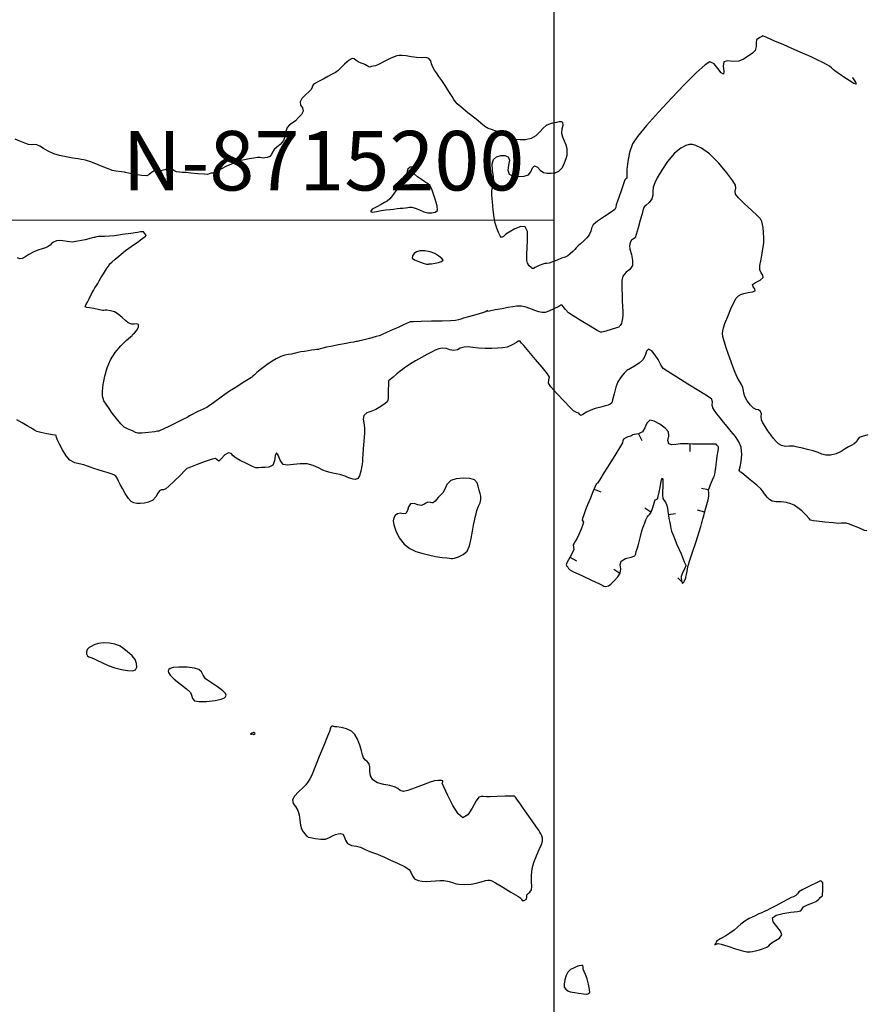
# Model space of a CAD drawing. Units: metres. Extents: x 389941 to 393605, y 8712903 to 8716619.
# Drawn here: x 391079 to 391136, y 8715147 to 8715213 of the extents above; entities that cross this region are included whole.
import ezdxf
from ezdxf.enums import TextEntityAlignment as Align

# ---------------------------------------------------------------- set-up
doc = ezdxf.new("R2010")
doc.units = ezdxf.units.M
doc.header["$LTSCALE"] = 15
for name, color, linetype in [('02_TIN', 7, 'Continuous'), ('02_TIN-0002', 7, 'Continuous'), ('02_TIN-S 40 AL 50 FIN', 7, 'Continuous')]:
    doc.layers.add(name, color=color, linetype=linetype)
doc.layers.add('GRILLA-PL', color=252, linetype='Continuous', lineweight=5)
doc.styles.add('GRILLA', font='arial.ttf')

# ---------------------------------------------------------------- blocks, each defined once
blk = doc.blocks.new('*U12')
at = {"layer": '02_TIN', "color": 56, "linetype": 'Continuous', "lineweight": -3}
for p, q in [((391120.597, 8715185.637, 3946), (391120.818, 8715185.189, 3946)), ((391124.051, 8715184.944, 3946), (391124.046, 8715184.444, 3946)), ((391117.606, 8715181.915, 3946), (391118.068, 8715181.721, 3946)), ((391125.318, 8715181.853, 3946), (391124.83, 8715181.962, 3946)), ((391121.433, 8715180.349, 3946), (391121.024, 8715180.636, 3946)), ((391122.598, 8715180.199, 3946), (391123.093, 8715180.267, 3946)), ((391125.05, 8715180.358, 3946), (391124.567, 8715180.487, 3946)), ((391115.98, 8715177.326, 3946), (391116.423, 8715177.095, 3946)), ((391119.349, 8715176.236, 3946), (391118.926, 8715176.502, 3946)), ((391123.6, 8715175.59, 3946), (391123.237, 8715175.934, 3946))]:
    blk.add_line(p, q, dxfattribs=at)
for points, elevation in [([(391135.059, 8715209.549), (391135.052, 8715209.553), (391135.022, 8715209.567), (391135.002, 8715209.574), (391135.075, 8715209.473), (391135.202, 8715209.276), (391135.238, 8715209.14), (391135.078, 8715209.198), (391134.765, 8715209.389), (391134.423, 8715209.619), (391134.172, 8715209.79), (391133.975, 8715209.927), (391133.818, 8715210.045), (391133.694, 8715210.143), (391133.573, 8715210.254), (391133.448, 8715210.357), (391133.284, 8715210.451), (391132.998, 8715210.6), (391132.629, 8715210.783), (391132.22, 8715210.978), (391131.785, 8715211.174), (391131.123, 8715211.462), (391130.371, 8715211.786), (391129.664, 8715212.089), (391129.223, 8715212.276), (391129.011, 8715212.366), (391128.942, 8715212.395), (391128.933, 8715212.399), (391128.929, 8715212.393), (391128.914, 8715212.364), (391128.903, 8715212.344), (391128.755, 8715212.289), (391128.539, 8715212.132), (391128.506, 8715211.941), (391128.514, 8715211.684), (391128.44, 8715211.422), (391128.26, 8715211.226), (391127.985, 8715211.021), (391127.662, 8715210.838), (391127.342, 8715210.704), (391126.948, 8715210.674), (391126.604, 8715210.72), (391126.35, 8715210.648), (391126.288, 8715210.359), (391126.346, 8715210.014), (391126.307, 8715209.812), (391126.152, 8715209.916), (391125.937, 8715210.208), (391125.679, 8715210.509), (391125.393, 8715210.641), (391125.076, 8715210.437), (391124.479, 8715209.899), (391123.694, 8715209.126), (391122.814, 8715208.214), (391121.933, 8715207.262), (391121.141, 8715206.366), (391120.531, 8715205.624), (391120.197, 8715205.133), (391119.987, 8715204.557), (391119.872, 8715203.951), (391119.821, 8715203.403), (391119.808, 8715203.001), (391119.802, 8715202.833), (391119.742, 8715202.769), (391119.678, 8715202.705), (391119.585, 8715202.45), (391119.397, 8715201.913), (391119.205, 8715201.355), (391119.098, 8715201.039), (391119.066, 8715200.863), (391119.005, 8715200.709), (391118.768, 8715200.536), (391118.313, 8715200.25), (391117.838, 8715199.941), (391117.54, 8715199.696), (391117.426, 8715199.47), (391117.381, 8715199.254), (391117.28, 8715199.012), (391117.115, 8715198.806), (391116.909, 8715198.603), (391116.703, 8715198.418), (391116.541, 8715198.268), (391116.408, 8715198.129), (391116.304, 8715198.018), (391116.167, 8715197.886), (391115.997, 8715197.733), (391115.851, 8715197.611), (391115.762, 8715197.547), (391115.663, 8715197.519), (391115.561, 8715197.497), (391115.413, 8715197.436), (391115.124, 8715197.314), (391114.811, 8715197.187), (391114.587, 8715197.108), (391114.432, 8715197.082), (391114.304, 8715197.077), (391114.151, 8715197.048), (391113.908, 8715196.946), (391113.648, 8715196.816), (391113.524, 8715196.75), (391113.45, 8715196.756), (391113.383, 8715196.809), (391113.249, 8715196.939), (391113.132, 8715197.113), (391113.086, 8715197.296), (391113.081, 8715197.497), (391113.075, 8715197.745), (391113.094, 8715198.119), (391113.133, 8715198.683), (391113.12, 8715199.232), (391112.979, 8715199.559), (391112.668, 8715199.576), (391112.269, 8715199.413), (391111.901, 8715199.199), (391111.679, 8715199.06), (391111.508, 8715198.908), (391111.372, 8715198.837), (391111.281, 8715198.937), (391111.171, 8715199.164), (391111.058, 8715199.469), (391110.958, 8715199.805), (391110.887, 8715200.177), (391110.821, 8715200.685), (391110.767, 8715201.225), (391110.733, 8715201.692), (391110.726, 8715201.98), (391110.761, 8715202.2), (391110.816, 8715202.372), (391110.859, 8715202.592), (391110.835, 8715202.904), (391110.772, 8715203.343), (391110.746, 8715203.779), (391110.83, 8715204.085), (391111.047, 8715204.25), (391111.328, 8715204.34), (391111.611, 8715204.345), (391111.836, 8715204.255), (391111.905, 8715204.033), (391111.848, 8715203.708), (391111.797, 8715203.37), (391111.885, 8715203.104), (391112.163, 8715202.966), (391112.537, 8715202.93), (391112.909, 8715202.969), (391113.183, 8715203.051), (391113.357, 8715203.255), (391113.455, 8715203.509), (391113.608, 8715203.653), (391113.798, 8715203.574), (391113.97, 8715203.374), (391114.207, 8715203.215), (391114.448, 8715203.165), (391114.711, 8715203.152), (391114.979, 8715203.192), (391115.233, 8715203.304), (391115.482, 8715203.55), (391115.624, 8715203.847), (391115.719, 8715204.141), (391115.785, 8715204.372), (391115.807, 8715204.567), (391115.792, 8715204.806), (391115.729, 8715205.043), (391115.62, 8715205.306), (391115.509, 8715205.574), (391115.443, 8715205.827), (391115.465, 8715206.137), (391115.527, 8715206.398), (391115.515, 8715206.561), (391115.407, 8715206.615), (391115.261, 8715206.606), (391115.086, 8715206.577), (391114.885, 8715206.544), (391114.653, 8715206.48), (391114.392, 8715206.362), (391114.182, 8715206.186), (391113.954, 8715205.933), (391113.688, 8715205.676), (391113.365, 8715205.485), (391112.994, 8715205.402), (391112.632, 8715205.397), (391112.331, 8715205.433), (391112.143, 8715205.476), (391111.985, 8715205.567), (391111.831, 8715205.68), (391111.565, 8715205.787), (391111.12, 8715205.949), (391110.695, 8715206.101), (391110.49, 8715206.175), (391110.409, 8715206.211), (391110.331, 8715206.252), (391110.126, 8715206.413), (391109.665, 8715206.783), (391109.112, 8715207.23), (391108.633, 8715207.623), (391108.393, 8715207.829), (391108.278, 8715207.968), (391108.178, 8715208.119), (391108.048, 8715208.319), (391107.83, 8715208.659), (391107.581, 8715209.049), (391107.355, 8715209.398), (391107.171, 8715209.67), (391107.011, 8715209.899), (391106.874, 8715210.1), (391106.759, 8715210.288), (391106.675, 8715210.52), (391106.624, 8715210.717), (391106.498, 8715210.876), (391106.275, 8715210.943), (391106.001, 8715210.93), (391105.667, 8715210.931), (391105.299, 8715210.989), (391104.957, 8715211.054), (391104.68, 8715211.083), (391104.491, 8715211.074), (391104.341, 8715211.047), (391104.16, 8715210.992), (391103.88, 8715210.87), (391103.475, 8715210.67), (391103.095, 8715210.478), (391102.893, 8715210.381), (391102.745, 8715210.351), (391102.638, 8715210.335), (391102.559, 8715210.305), (391102.492, 8715210.282), (391102.445, 8715210.305), (391102.398, 8715210.333), (391102.329, 8715210.383), (391102.235, 8715210.444), (391102.127, 8715210.485), (391101.939, 8715210.554), (391101.736, 8715210.64), (391101.586, 8715210.746), (391101.47, 8715210.845), (391101.331, 8715210.881), (391101.12, 8715210.755), (391100.819, 8715210.491), (391100.545, 8715210.226), (391100.416, 8715210.097), (391100.361, 8715210.045), (391100.305, 8715209.995), (391100.201, 8715209.938), (391099.974, 8715209.816), (391099.692, 8715209.664), (391099.422, 8715209.515), (391099.116, 8715209.348), (391098.864, 8715209.209), (391098.709, 8715209.094), (391098.634, 8715208.951), (391098.569, 8715208.794), (391098.426, 8715208.647), (391098.185, 8715208.422), (391097.948, 8715208.174), (391097.82, 8715207.956), (391097.86, 8715207.742), (391097.978, 8715207.554), (391098.022, 8715207.337), (391097.916, 8715207.107), (391097.726, 8715206.901), (391097.504, 8715206.688), (391097.3, 8715206.526), (391097.121, 8715206.412), (391096.954, 8715206.23), (391096.86, 8715205.963), (391096.822, 8715205.673), (391096.71, 8715205.359), (391096.493, 8715205.098), (391096.265, 8715204.917), (391096.077, 8715204.748), (391095.971, 8715204.571), (391095.9, 8715204.416), (391095.79, 8715204.289), (391095.621, 8715204.21), (391095.454, 8715204.182), (391095.338, 8715204.177), (391095.221, 8715204.195), (391095.103, 8715204.217), (391094.965, 8715204.206), (391094.707, 8715204.175), (391094.389, 8715204.126), (391094.072, 8715204.062), (391093.753, 8715203.981), (391093.503, 8715203.898), (391093.197, 8715203.775), (391092.873, 8715203.628), (391092.528, 8715203.455), (391092.25, 8715203.309), (391092.13, 8715203.244), (391092.088, 8715203.205), (391092.046, 8715203.168), (391091.951, 8715203.167), (391091.817, 8715203.16), (391091.709, 8715203.116), (391091.597, 8715203.075), (391091.38, 8715203.087), (391090.951, 8715203.126), (391090.482, 8715203.172), (391090.146, 8715203.204), (391089.902, 8715203.216), (391089.705, 8715203.224), (391089.506, 8715203.259), (391089.337, 8715203.339), (391089.209, 8715203.428), (391089.042, 8715203.48), (391088.868, 8715203.458), (391088.725, 8715203.392), (391088.542, 8715203.332), (391088.343, 8715203.322), (391088.166, 8715203.33), (391087.966, 8715203.295), (391087.795, 8715203.192), (391087.671, 8715203.071), (391087.501, 8715202.986), (391087.183, 8715203), (391086.704, 8715203.078), (391086.267, 8715203.166), (391086.073, 8715203.208), (391086.005, 8715203.22), (391085.806, 8715203.247), (391085.429, 8715203.3), (391085.187, 8715203.339), (391085.077, 8715203.38), (391084.969, 8715203.428), (391084.725, 8715203.526), (391084.242, 8715203.719), (391083.743, 8715203.916), (391083.45, 8715204.024), (391083.272, 8715204.062), (391083.09, 8715204.089), (391082.889, 8715204.121), (391082.528, 8715204.178), (391082.084, 8715204.257), (391081.632, 8715204.353), (391081.25, 8715204.463), (391080.877, 8715204.631), (391080.563, 8715204.817), (391080.306, 8715204.978), (391080.105, 8715205.072), (391079.913, 8715205.091), (391079.752, 8715205.074), (391079.557, 8715205.086), (391079.299, 8715205.17), (391078.956, 8715205.312), (391078.641, 8715205.448)], 3952), ([(391135.961, 8715179.112), (391135.807, 8715179.128), (391135.68, 8715179.19), (391135.52, 8715179.265), (391135.322, 8715179.343), (391135.058, 8715179.45), (391134.788, 8715179.551), (391134.572, 8715179.612), (391134.387, 8715179.625), (391134.236, 8715179.61), (391134.046, 8715179.604), (391133.69, 8715179.635), (391133.132, 8715179.692), (391132.608, 8715179.748), (391132.359, 8715179.778), (391132.267, 8715179.798), (391132.181, 8715179.829), (391132.074, 8715179.939), (391131.854, 8715180.174), (391131.584, 8715180.444), (391131.326, 8715180.658), (391131.069, 8715180.82), (391130.845, 8715180.92), (391130.553, 8715181.007), (391130.197, 8715181.051), (391129.868, 8715181.052), (391129.594, 8715181.102), (391129.407, 8715181.215), (391129.275, 8715181.349), (391129.139, 8715181.507), (391129.021, 8715181.656), (391128.938, 8715181.783), (391128.819, 8715181.93), (391128.552, 8715182.172), (391128.121, 8715182.538), (391127.718, 8715182.873), (391127.536, 8715183.022), (391127.449, 8715183.053), (391127.409, 8715183.115), (391127.374, 8715183.178), (391127.385, 8715183.258), (391127.428, 8715183.408), (391127.509, 8715183.773), (391127.56, 8715184.249), (391127.512, 8715184.728), (391127.357, 8715185.088), (391127.116, 8715185.448), (391126.833, 8715185.796), (391126.554, 8715186.119), (391126.324, 8715186.404), (391126.089, 8715186.709), (391125.875, 8715186.971), (391125.704, 8715187.194), (391125.595, 8715187.381), (391125.562, 8715187.586), (391125.574, 8715187.766), (391125.521, 8715187.949), (391125.25, 8715188.155), (391124.665, 8715188.526), (391123.92, 8715188.979), (391123.168, 8715189.435), (391122.563, 8715189.811), (391122.259, 8715190.025), (391122.12, 8715190.222), (391122.041, 8715190.407), (391121.917, 8715190.623), (391121.714, 8715190.92), (391121.485, 8715191.209), (391121.263, 8715191.323), (391121.124, 8715191.182), (391121.039, 8715190.898), (391120.883, 8715190.6), (391120.638, 8715190.387), (391120.325, 8715190.175), (391120.055, 8715190.012), (391119.937, 8715189.946), (391119.871, 8715189.926), (391119.815, 8715189.885), (391119.745, 8715189.827), (391119.635, 8715189.71), (391119.422, 8715189.452), (391119.21, 8715189.121), (391119.079, 8715188.764), (391118.956, 8715188.311), (391118.856, 8715187.909), (391118.792, 8715187.706), (391118.689, 8715187.621), (391118.562, 8715187.562), (391118.385, 8715187.51), (391118.058, 8715187.425), (391117.69, 8715187.324), (391117.388, 8715187.224), (391117.087, 8715187.076), (391116.844, 8715186.933), (391116.721, 8715186.872), (391116.651, 8715186.933), (391116.58, 8715187.012), (391116.433, 8715187.07), (391116.212, 8715187.185), (391115.987, 8715187.403), (391115.571, 8715187.837), (391115.099, 8715188.349), (391114.707, 8715188.796), (391114.529, 8715189.039), (391114.573, 8715189.24), (391114.618, 8715189.443), (391114.466, 8715189.667), (391114.116, 8715190.102), (391113.667, 8715190.637), (391113.22, 8715191.161), (391112.874, 8715191.562), (391112.73, 8715191.728), (391112.68, 8715191.8), (391112.642, 8715191.854), (391112.59, 8715191.871), (391112.498, 8715191.85), (391112.378, 8715191.77), (391112.101, 8715191.609), (391111.756, 8715191.468), (391111.468, 8715191.411), (391111.128, 8715191.382), (391110.734, 8715191.371), (391110.286, 8715191.37), (391109.84, 8715191.391), (391109.453, 8715191.435), (391109.126, 8715191.471), (391108.858, 8715191.468), (391108.606, 8715191.389), (391108.411, 8715191.285), (391108.162, 8715191.224), (391107.897, 8715191.268), (391107.669, 8715191.363), (391107.39, 8715191.4), (391107.15, 8715191.351), (391106.914, 8715191.256), (391106.656, 8715191.123), (391106.353, 8715190.965), (391105.987, 8715190.769), (391105.599, 8715190.544), (391105.254, 8715190.333), (391105.018, 8715190.182), (391104.846, 8715190.064), (391104.714, 8715189.964), (391104.551, 8715189.834), (391104.343, 8715189.665), (391104.085, 8715189.45), (391103.865, 8715189.264), (391103.77, 8715189.182), (391103.77, 8715189.112), (391103.767, 8715188.949), (391103.761, 8715188.59), (391103.752, 8715188.218), (391103.743, 8715188.015), (391103.725, 8715187.891), (391103.684, 8715187.78), (391103.54, 8715187.663), (391103.253, 8715187.47), (391102.911, 8715187.262), (391102.589, 8715187.133), (391102.317, 8715187.048), (391102.117, 8715186.872), (391102.061, 8715186.621), (391102.119, 8715186.362), (391102.165, 8715186.042), (391102.148, 8715185.652), (391102.11, 8715185.129), (391102.068, 8715184.611), (391102.039, 8715184.237), (391102.03, 8715183.958), (391102.025, 8715183.737), (391101.989, 8715183.465), (391101.92, 8715183.117), (391101.832, 8715182.803), (391101.712, 8715182.613), (391101.561, 8715182.565), (391101.397, 8715182.586), (391101.228, 8715182.628), (391101.047, 8715182.698), (391100.867, 8715182.782), (391100.696, 8715182.833), (391100.5, 8715182.882), (391100.257, 8715182.939), (391100.03, 8715182.987), (391099.837, 8715183.023), (391099.601, 8715183.086), (391099.362, 8715183.188), (391099.067, 8715183.337), (391098.713, 8715183.489), (391098.295, 8715183.604), (391097.834, 8715183.62), (391097.382, 8715183.564), (391096.987, 8715183.519), (391096.693, 8715183.569), (391096.475, 8715183.85), (391096.356, 8715184.191), (391096.228, 8715184.346), (391096.139, 8715184.166), (391096.109, 8715183.817), (391095.987, 8715183.518), (391095.728, 8715183.392), (391095.443, 8715183.366), (391095.221, 8715183.36), (391095.033, 8715183.33), (391094.851, 8715183.339), (391094.61, 8715183.435), (391094.213, 8715183.628), (391093.8, 8715183.842), (391093.512, 8715184), (391093.322, 8715184.159), (391093.178, 8715184.304), (391093.001, 8715184.361), (391092.754, 8715184.209), (391092.508, 8715183.938), (391092.35, 8715183.792), (391092.245, 8715183.879), (391092.131, 8715183.979), (391091.9, 8715183.918), (391091.432, 8715183.757), (391090.892, 8715183.56), (391090.446, 8715183.394), (391090.258, 8715183.323), (391090.207, 8715183.295), (391090.074, 8715183.16), (391089.753, 8715182.836), (391089.357, 8715182.442), (391088.998, 8715182.097), (391088.788, 8715181.918), (391088.639, 8715181.87), (391088.506, 8715181.859), (391088.366, 8715181.804), (391088.24, 8715181.635), (391088.113, 8715181.396), (391087.909, 8715181.175), (391087.631, 8715181.037), (391087.344, 8715180.971), (391087.065, 8715180.952), (391086.833, 8715180.952), (391086.646, 8715180.985), (391086.453, 8715181.087), (391086.27, 8715181.289), (391086.062, 8715181.612), (391085.867, 8715181.952), (391085.722, 8715182.212), (391085.605, 8715182.448), (391085.519, 8715182.646), (391085.427, 8715182.784), (391085.284, 8715182.875), (391085.112, 8715182.932), (391084.913, 8715183), (391084.593, 8715183.103), (391084.243, 8715183.214), (391083.953, 8715183.307), (391083.707, 8715183.387), (391083.511, 8715183.451), (391083.265, 8715183.533), (391082.962, 8715183.607), (391082.655, 8715183.684), (391082.339, 8715183.86), (391082.084, 8715184.149), (391081.831, 8715184.547), (391081.626, 8715184.925), (391081.514, 8715185.155), (391081.441, 8715185.387), (391081.414, 8715185.512), (391081.337, 8715185.532), (391081.168, 8715185.563), (391080.79, 8715185.635), (391080.378, 8715185.721), (391080.106, 8715185.793), (391079.956, 8715185.865), (391079.844, 8715185.94), (391079.701, 8715186.032), (391079.465, 8715186.169), (391079.11, 8715186.376), (391078.752, 8715186.576)], 3948)]:
    blk.add_lwpolyline(points, dxfattribs=dict(at, elevation=elevation))
at = {"layer": '02_TIN', "color": 32, "linetype": 'Continuous', "lineweight": -3, "elevation": 3950}
blk.add_lwpolyline([(391136.038, 8715185.553), (391135.659, 8715185.454), (391135.44, 8715185.371), (391135.341, 8715185.229), (391135.249, 8715185.069), (391135.12, 8715184.965), (391134.949, 8715184.862), (391134.734, 8715184.745), (391134.515, 8715184.609), (391134.226, 8715184.433), (391133.888, 8715184.273), (391133.519, 8715184.183), (391133.198, 8715184.192), (391132.941, 8715184.266), (391132.682, 8715184.373), (391132.351, 8715184.479), (391131.973, 8715184.574), (391131.622, 8715184.662), (391131.303, 8715184.737), (391131.021, 8715184.79), (391130.726, 8715184.797), (391130.488, 8715184.78), (391130.224, 8715184.843), (391130.023, 8715184.963), (391129.853, 8715185.121), (391129.689, 8715185.318), (391129.501, 8715185.56), (391129.298, 8715185.835), (391129.117, 8715186.114), (391128.973, 8715186.37), (391128.882, 8715186.577), (391128.856, 8715186.79), (391128.868, 8715186.972), (391128.815, 8715187.137), (391128.679, 8715187.232), (391128.516, 8715187.267), (391128.343, 8715187.347), (391128.135, 8715187.56), (391127.911, 8715187.857), (391127.744, 8715188.143), (391127.681, 8715188.353), (391127.663, 8715188.535), (391127.612, 8715188.754), (391127.519, 8715188.954), (391127.392, 8715189.176), (391127.246, 8715189.434), (391127.097, 8715189.744), (391126.94, 8715190.147), (391126.733, 8715190.724), (391126.522, 8715191.341), (391126.354, 8715191.868), (391126.276, 8715192.174), (391126.26, 8715192.381), (391126.276, 8715192.549), (391126.322, 8715192.754), (391126.417, 8715193.039), (391126.598, 8715193.512), (391126.816, 8715194.043), (391127.023, 8715194.502), (391127.168, 8715194.762), (391127.321, 8715194.907), (391127.477, 8715194.993), (391127.681, 8715195.076), (391127.973, 8715195.141), (391128.272, 8715195.179), (391128.442, 8715195.254), (391128.416, 8715195.381), (391128.313, 8715195.525), (391128.278, 8715195.673), (391128.471, 8715195.817), (391128.79, 8715195.966), (391128.989, 8715196.136), (391128.96, 8715196.303), (391128.843, 8715196.462), (391128.754, 8715196.667), (391128.76, 8715196.942), (391128.819, 8715197.269), (391128.886, 8715197.633), (391128.942, 8715197.939), (391128.991, 8715198.181), (391129.022, 8715198.487), (391129.023, 8715198.814), (391129.005, 8715199.175), (391128.977, 8715199.496), (391128.947, 8715199.706), (391128.897, 8715199.903), (391128.804, 8715200.08), (391128.602, 8715200.287), (391128.199, 8715200.662), (391127.728, 8715201.101), (391127.324, 8715201.497), (391127.121, 8715201.745), (391127.102, 8715201.956), (391127.147, 8715202.148), (391127.125, 8715202.356), (391126.945, 8715202.64), (391126.548, 8715203.176), (391126.001, 8715203.825), (391125.368, 8715204.451), (391124.845, 8715204.845), (391124.465, 8715205.031), (391124.225, 8715205.086), (391124.111, 8715205.091), (391123.999, 8715205.079), (391123.777, 8715205.019), (391123.449, 8715204.846), (391123.03, 8715204.496), (391122.555, 8715203.944), (391122.157, 8715203.36), (391121.858, 8715202.85), (391121.685, 8715202.518), (391121.589, 8715202.216), (391121.569, 8715201.933), (391121.561, 8715201.674), (391121.5, 8715201.445), (391121.313, 8715201.195), (391121.105, 8715201.016), (391120.98, 8715200.902), (391120.928, 8715200.779), (391120.891, 8715200.648), (391120.833, 8715200.431), (391120.716, 8715199.992), (391120.576, 8715199.478), (391120.45, 8715199.038), (391120.373, 8715198.821), (391120.25, 8715198.734), (391120.123, 8715198.648), (391120.032, 8715198.491), (391119.982, 8715198.276), (391120.023, 8715198.051), (391120.121, 8715197.691), (391120.202, 8715197.293), (391120.191, 8715196.953), (391120.011, 8715196.682), (391119.76, 8715196.499), (391119.551, 8715196.227), (391119.479, 8715195.951), (391119.468, 8715195.669), (391119.485, 8715195.352), (391119.496, 8715194.975), (391119.503, 8715194.569), (391119.522, 8715194.198), (391119.538, 8715193.882), (391119.539, 8715193.64), (391119.516, 8715193.386), (391119.483, 8715193.176), (391119.449, 8715193.05), (391119.363, 8715192.926), (391119.299, 8715192.854), (391119.275, 8715192.81), (391119.114, 8715192.759), (391118.758, 8715192.65), (391118.395, 8715192.539), (391118.213, 8715192.485), (391118.126, 8715192.466), (391118.041, 8715192.46), (391117.825, 8715192.581), (391117.334, 8715192.872), (391116.736, 8715193.234), (391116.2, 8715193.568), (391115.895, 8715193.777), (391115.684, 8715193.99), (391115.525, 8715194.188), (391115.457, 8715194.278), (391115.371, 8715194.275), (391115.228, 8715194.203), (391114.909, 8715194.044), (391114.558, 8715193.88), (391114.319, 8715193.792), (391114.11, 8715193.784), (391113.897, 8715193.829), (391113.692, 8715193.9), (391113.389, 8715194.024), (391113.046, 8715194.148), (391112.721, 8715194.221), (391112.397, 8715194.225), (391112.135, 8715194.179), (391111.807, 8715194.115), (391111.42, 8715194.047), (391110.962, 8715193.958), (391110.578, 8715193.882), (391110.416, 8715193.851), (391110.424, 8715193.936), (391110.373, 8715193.888), (391110.302, 8715193.826), (391110.092, 8715193.763), (391109.642, 8715193.636), (391109.153, 8715193.5), (391108.825, 8715193.408), (391108.632, 8715193.346), (391108.479, 8715193.295), (391108.283, 8715193.253), (391107.972, 8715193.234), (391107.387, 8715193.215), (391106.672, 8715193.197), (391105.978, 8715193.183), (391105.45, 8715193.172), (391105.237, 8715193.167), (391105.192, 8715193.146), (391105.148, 8715193.122), (391105.024, 8715193.066), (391104.746, 8715192.94), (391104.413, 8715192.79), (391104.088, 8715192.644), (391103.692, 8715192.466), (391103.356, 8715192.315), (391103.212, 8715192.25), (391103.142, 8715192.219), (391102.937, 8715192.166), (391102.489, 8715192.049), (391102.038, 8715191.932), (391101.82, 8715191.876), (391101.747, 8715191.86), (391101.675, 8715191.845), (391101.591, 8715191.829), (391101.429, 8715191.798), (391101.235, 8715191.761), (391100.923, 8715191.702), (391100.412, 8715191.606), (391099.903, 8715191.509), (391099.597, 8715191.447), (391099.349, 8715191.382), (391099.184, 8715191.336), (391099.067, 8715191.311), (391098.949, 8715191.29), (391098.822, 8715191.272), (391098.614, 8715191.245), (391098.363, 8715191.209), (391098.111, 8715191.171), (391097.879, 8715191.134), (391097.673, 8715191.096), (391097.519, 8715191.063), (391097.398, 8715191.032), (391097.245, 8715190.995), (391097.042, 8715190.96), (391096.807, 8715190.918), (391096.532, 8715190.835), (391096.223, 8715190.682), (391095.948, 8715190.511), (391095.79, 8715190.405), (391095.683, 8715190.337), (391095.579, 8715190.265), (391095.406, 8715190.134), (391095.134, 8715189.924), (391094.922, 8715189.754), (391094.757, 8715189.604), (391094.642, 8715189.499), (391094.544, 8715189.425), (391094.444, 8715189.355), (391094.321, 8715189.277), (391094.114, 8715189.146), (391093.864, 8715188.988), (391093.626, 8715188.836), (391093.344, 8715188.655), (391093.084, 8715188.488), (391092.913, 8715188.376), (391092.759, 8715188.269), (391092.607, 8715188.159), (391092.432, 8715188.033), (391092.169, 8715187.841), (391091.905, 8715187.65), (391091.725, 8715187.525), (391091.538, 8715187.406), (391091.39, 8715187.325), (391091.263, 8715187.272), (391091.134, 8715187.222), (391090.902, 8715187.106), (391090.563, 8715186.931), (391090.37, 8715186.83), (391090.299, 8715186.781), (391090.227, 8715186.732), (391090.025, 8715186.632), (391089.575, 8715186.411), (391089.044, 8715186.151), (391088.599, 8715185.934), (391088.409, 8715185.841), (391088.321, 8715185.797), (391088.235, 8715185.797), (391088.045, 8715185.773), (391087.627, 8715185.723), (391087.183, 8715185.678), (391086.915, 8715185.668), (391086.752, 8715185.728), (391086.594, 8715185.818), (391086.425, 8715185.878), (391086.217, 8715185.955), (391085.991, 8715186.087), (391085.767, 8715186.307), (391085.478, 8715186.65), (391085.188, 8715187.024), (391084.964, 8715187.341), (391084.762, 8715187.622), (391084.616, 8715187.858), (391084.531, 8715188.168), (391084.525, 8715188.489), (391084.572, 8715188.952), (391084.675, 8715189.498), (391084.837, 8715190.069), (391085.062, 8715190.608), (391085.377, 8715191.1), (391085.759, 8715191.545), (391086.128, 8715191.908), (391086.408, 8715192.154), (391086.521, 8715192.247), (391086.564, 8715192.324), (391086.673, 8715192.408), (391086.84, 8715192.593), (391086.953, 8715192.812), (391086.952, 8715192.993), (391086.829, 8715193.033), (391086.652, 8715193.015), (391086.508, 8715193.007), (391086.374, 8715193.043), (391086.248, 8715193.103), (391086.106, 8715193.222), (391085.86, 8715193.442), (391085.582, 8715193.676), (391085.345, 8715193.831), (391085.069, 8715193.91), (391084.82, 8715193.937), (391084.696, 8715193.939), (391084.621, 8715193.932), (391084.546, 8715193.924), (391084.33, 8715193.967), (391083.936, 8715194.049), (391083.657, 8715194.107), (391083.473, 8715194.122), (391083.356, 8715194.168), (391083.4, 8715194.303), (391083.523, 8715194.495), (391083.63, 8715194.713), (391083.774, 8715195.004), (391083.912, 8715195.268), (391084.021, 8715195.451), (391084.115, 8715195.595), (391084.207, 8715195.742), (391084.307, 8715195.928), (391084.409, 8715196.113), (391084.583, 8715196.385), (391084.804, 8715196.722), (391084.915, 8715196.889), (391084.942, 8715196.935), (391084.978, 8715196.991), (391085.029, 8715197.063), (391085.15, 8715197.169), (391085.389, 8715197.374), (391085.627, 8715197.577), (391085.783, 8715197.715), (391085.907, 8715197.826), (391086.069, 8715197.957), (391086.3, 8715198.126), (391086.618, 8715198.347), (391086.917, 8715198.552), (391087.091, 8715198.674), (391087.239, 8715198.787), (391087.334, 8715198.864), (391087.414, 8715198.916), (391087.472, 8715198.971), (391087.386, 8715199.105), (391087.293, 8715199.219), (391087.235, 8715199.219), (391087.172, 8715199.214), (391087.09, 8715199.207), (391086.892, 8715199.177), (391086.433, 8715199.109), (391085.862, 8715199.026), (391085.331, 8715198.953), (391084.991, 8715198.913), (391084.671, 8715198.902), (391084.403, 8715198.905), (391084.259, 8715198.905), (391084.14, 8715198.875), (391084.054, 8715198.849), (391083.998, 8715198.836), (391083.943, 8715198.824), (391083.761, 8715198.778), (391083.35, 8715198.681), (391082.872, 8715198.582), (391082.488, 8715198.531), (391082.14, 8715198.555), (391081.853, 8715198.612), (391081.635, 8715198.635), (391081.425, 8715198.601), (391081.231, 8715198.515), (391081.104, 8715198.423), (391081.007, 8715198.323), (391080.871, 8715198.222), (391080.696, 8715198.147), (391080.457, 8715198.069), (391080.183, 8715197.978), (391079.906, 8715197.866), (391079.574, 8715197.681), (391079.309, 8715197.509), (391079.129, 8715197.419), (391078.96, 8715197.407), (391078.809, 8715197.466)], dxfattribs=at)
at = {"layer": '02_TIN', "color": 56, "linetype": 'Continuous', "lineweight": -3}
for points, elevation in [([(391104.982, 8715203.077), (391104.971, 8715203.054), (391104.927, 8715202.979), (391104.819, 8715202.806), (391104.62, 8715202.496), (391104.328, 8715202.06), (391104.053, 8715201.67), (391103.861, 8715201.433), (391103.675, 8715201.281), (391103.504, 8715201.185), (391103.29, 8715201.06), (391102.981, 8715200.892), (391102.681, 8715200.729), (391102.57, 8715200.588), (391102.699, 8715200.548), (391102.966, 8715200.581), (391103.288, 8715200.645), (391103.583, 8715200.693), (391103.875, 8715200.724), (391104.111, 8715200.75), (391104.345, 8715200.774), (391104.561, 8715200.797), (391104.735, 8715200.815), (391104.913, 8715200.833), (391105.071, 8715200.859), (391105.197, 8715200.882), (391105.352, 8715200.879), (391105.559, 8715200.813), (391105.852, 8715200.688), (391106.161, 8715200.564), (391106.42, 8715200.502), (391106.687, 8715200.497), (391106.91, 8715200.535), (391107.059, 8715200.656), (391107.041, 8715200.965), (391106.895, 8715201.488), (391106.71, 8715202.009), (391106.574, 8715202.309), (391106.466, 8715202.424), (391106.35, 8715202.494), (391106.208, 8715202.585), (391105.983, 8715202.733), (391105.714, 8715202.915), (391105.518, 8715203.099), (391105.45, 8715203.294), (391105.431, 8715203.481), (391105.384, 8715203.584), (391105.234, 8715203.559), (391105.084, 8715203.425), (391105.025, 8715203.264), (391104.982, 8715203.077)], 3952), ([(391106.453, 8715197.045), (391106.463, 8715197.046), (391106.518, 8715197.052), (391106.664, 8715197.07), (391106.908, 8715197.105), (391107.147, 8715197.155), (391107.349, 8715197.225), (391107.447, 8715197.318), (391107.367, 8715197.423), (391107.161, 8715197.586), (391106.882, 8715197.756), (391106.587, 8715197.879), (391106.216, 8715197.946), (391105.892, 8715197.936), (391105.657, 8715197.868), (391105.495, 8715197.749), (391105.387, 8715197.601), (391105.368, 8715197.455), (391105.533, 8715197.334), (391105.859, 8715197.201), (391106.181, 8715197.092), (391106.334, 8715197.045), (391106.393, 8715197.043), (391106.453, 8715197.045)], 3952), ([(391125.318, 8715181.853), (391125.328, 8715181.895), (391125.364, 8715182.009), (391125.447, 8715182.227), (391125.573, 8715182.525), (391125.665, 8715182.737), (391125.703, 8715182.829), (391125.737, 8715182.923), (391125.761, 8715183.074), (391125.799, 8715183.368), (391125.847, 8715183.721), (391125.901, 8715184.116), (391125.951, 8715184.478), (391125.974, 8715184.641), (391125.981, 8715184.723), (391125.95, 8715184.769), (391125.913, 8715184.819), (391125.876, 8715184.875), (391125.832, 8715184.927), (391125.695, 8715184.932), (391125.393, 8715184.933), (391125.032, 8715184.934), (391124.745, 8715184.937), (391124.518, 8715184.94), (391124.232, 8715184.943), (391123.945, 8715184.946), (391123.718, 8715184.948), (391123.431, 8715184.951), (391123.106, 8715184.914), (391122.84, 8715184.877), (391122.63, 8715184.958), (391122.58, 8715185.187), (391122.646, 8715185.477), (391122.611, 8715185.769), (391122.388, 8715186.014), (391122.029, 8715186.281), (391121.646, 8715186.484), (391121.353, 8715186.538), (391121.151, 8715186.349), (391121.028, 8715186.032), (391120.861, 8715185.768), (391120.595, 8715185.636), (391120.335, 8715185.575), (391120.203, 8715185.553), (391120.14, 8715185.513), (391120.077, 8715185.474), (391119.99, 8715185.449), (391119.888, 8715185.42), (391119.74, 8715185.356), (391119.592, 8715185.263), (391119.551, 8715185.151), (391119.521, 8715185.027), (391119.385, 8715184.8), (391119.07, 8715184.289), (391118.668, 8715183.64), (391118.268, 8715182.996), (391117.961, 8715182.504), (391117.838, 8715182.306), (391117.789, 8715182.28), (391117.745, 8715182.243), (391117.68, 8715182.09), (391117.525, 8715181.721), (391117.338, 8715181.266), (391117.174, 8715180.856), (391117.039, 8715180.505), (391116.917, 8715180.175), (391116.829, 8715179.926), (391116.798, 8715179.815), (391116.851, 8715179.752), (391116.904, 8715179.689), (391116.854, 8715179.537), (391116.731, 8715179.217), (391116.588, 8715178.863), (391116.476, 8715178.61), (391116.365, 8715178.424), (391116.262, 8715178.276), (391116.204, 8715178.155), (391116.22, 8715178.006), (391116.239, 8715177.855), (391116.15, 8715177.652), (391115.974, 8715177.316), (391115.803, 8715176.992), (391115.726, 8715176.826), (391115.767, 8715176.736), (391115.831, 8715176.649), (391115.896, 8715176.559), (391115.976, 8715176.473), (391116.227, 8715176.349), (391116.777, 8715176.092), (391117.423, 8715175.792), (391117.963, 8715175.542), (391118.192, 8715175.436), (391118.264, 8715175.375), (391118.385, 8715175.367), (391118.588, 8715175.406), (391118.741, 8715175.521), (391118.97, 8715175.738), (391119.203, 8715176.003), (391119.364, 8715176.259), (391119.398, 8715176.552), (391119.357, 8715176.817), (391119.423, 8715177.065), (391119.721, 8715177.243), (391120.103, 8715177.337), (391120.34, 8715177.414), (391120.409, 8715177.552), (391120.447, 8715177.72), (391120.513, 8715177.896), (391120.582, 8715178.102), (391120.645, 8715178.371), (391120.721, 8715178.727), (391120.791, 8715179.013), (391120.844, 8715179.172), (391120.895, 8715179.296), (391120.958, 8715179.453), (391121.026, 8715179.649), (391121.092, 8715179.841), (391121.173, 8715180.017), (391121.263, 8715180.141), (391121.35, 8715180.231), (391121.438, 8715180.356), (391121.538, 8715180.606), (391121.631, 8715180.9), (391121.676, 8715181.055), (391121.691, 8715181.12), (391121.711, 8715181.182), (391121.786, 8715181.219), (391121.867, 8715181.266), (391121.91, 8715181.411), (391121.979, 8715181.702), (391122.053, 8715182.012), (391122.109, 8715182.299), (391122.154, 8715182.54), (391122.21, 8715182.637), (391122.244, 8715182.536), (391122.235, 8715182.305), (391122.227, 8715182.029), (391122.222, 8715181.762), (391122.217, 8715181.51), (391122.245, 8715181.289), (391122.318, 8715181.136), (391122.407, 8715181.023), (391122.489, 8715180.87), (391122.54, 8715180.652), (391122.569, 8715180.405), (391122.605, 8715180.145), (391122.648, 8715179.923), (391122.687, 8715179.745), (391122.727, 8715179.558), (391122.758, 8715179.388), (391122.781, 8715179.253), (391122.825, 8715179.087), (391122.947, 8715178.771), (391123.185, 8715178.194), (391123.457, 8715177.546), (391123.68, 8715177.018), (391123.773, 8715176.798), (391123.789, 8715176.743), (391123.703, 8715176.557), (391123.544, 8715176.213), (391123.457, 8715176.023), (391123.474, 8715175.939), (391123.492, 8715175.747), (391123.565, 8715175.553), (391123.652, 8715175.645), (391123.738, 8715175.829), (391123.777, 8715175.931), (391123.778, 8715175.991), (391123.816, 8715176.175), (391123.886, 8715176.512), (391123.924, 8715176.696), (391123.935, 8715176.759), (391123.952, 8715176.816), (391124.034, 8715177.065), (391124.23, 8715177.663), (391124.47, 8715178.395), (391124.682, 8715179.047), (391124.795, 8715179.401), (391124.846, 8715179.583), (391124.883, 8715179.729), (391124.93, 8715179.912), (391124.985, 8715180.117), (391125.039, 8715180.317), (391125.106, 8715180.565), (391125.196, 8715180.879), (391125.287, 8715181.193), (391125.339, 8715181.435), (391125.325, 8715181.646), (391125.318, 8715181.853)], 3946), ([(391106.806, 8715181.006), (391106.766, 8715180.993), (391106.693, 8715180.99), (391106.59, 8715181.015), (391106.427, 8715181.025), (391106.285, 8715180.963), (391106.146, 8715180.873), (391105.968, 8715180.81), (391105.74, 8715180.85), (391105.497, 8715180.933), (391105.261, 8715180.914), (391105.119, 8715180.719), (391105.059, 8715180.462), (391104.949, 8715180.27), (391104.766, 8715180.24), (391104.577, 8715180.282), (391104.388, 8715180.256), (391104.231, 8715180.133), (391104.136, 8715179.977), (391104.097, 8715179.781), (391104.134, 8715179.516), (391104.265, 8715179.105), (391104.495, 8715178.641), (391104.827, 8715178.214), (391105.213, 8715177.911), (391105.609, 8715177.724), (391106.023, 8715177.599), (391106.462, 8715177.48), (391106.933, 8715177.373), (391107.382, 8715177.311), (391107.726, 8715177.28), (391107.885, 8715177.268), (391107.985, 8715177.247), (391108.083, 8715177.237), (391108.218, 8715177.27), (391108.488, 8715177.361), (391108.799, 8715177.516), (391109.062, 8715177.741), (391109.232, 8715178.1), (391109.344, 8715178.582), (391109.425, 8715179.081), (391109.498, 8715179.489), (391109.565, 8715179.778), (391109.616, 8715180.017), (391109.665, 8715180.236), (391109.728, 8715180.471), (391109.833, 8715180.756), (391109.931, 8715180.982), (391109.985, 8715181.22), (391109.986, 8715181.44), (391109.949, 8715181.619), (391109.88, 8715181.835), (391109.813, 8715182.099), (391109.729, 8715182.342), (391109.556, 8715182.531), (391109.251, 8715182.616), (391108.792, 8715182.641), (391108.316, 8715182.602), (391107.959, 8715182.495), (391107.703, 8715182.227), (391107.553, 8715181.9), (391107.436, 8715181.658), (391107.326, 8715181.544), (391107.226, 8715181.463), (391107.107, 8715181.355), (391106.999, 8715181.214), (391106.915, 8715181.091), (391106.806, 8715181.006)], 3948), ([(391085.719, 8715171.349), (391085.706, 8715171.356), (391085.672, 8715171.372), (391085.614, 8715171.396), (391085.544, 8715171.419), (391085.366, 8715171.473), (391085, 8715171.552), (391084.568, 8715171.574), (391084.256, 8715171.521), (391083.975, 8715171.432), (391083.753, 8715171.334), (391083.62, 8715171.253), (391083.503, 8715171.113), (391083.454, 8715170.966), (391083.456, 8715170.821), (391083.513, 8715170.693), (391083.605, 8715170.634), (391083.75, 8715170.584), (391083.924, 8715170.52), (391084.139, 8715170.412), (391084.48, 8715170.239), (391084.899, 8715170.051), (391085.349, 8715169.898), (391085.799, 8715169.787), (391086.218, 8715169.71), (391086.552, 8715169.688), (391086.75, 8715169.744), (391086.839, 8715169.928), (391086.825, 8715170.175), (391086.734, 8715170.439), (391086.531, 8715170.686), (391086.197, 8715170.981), (391085.878, 8715171.232), (391085.719, 8715171.349)], 3948), ([(391090.41, 8715168.272), (391090.441, 8715168.223), (391090.487, 8715168.126), (391090.528, 8715167.984), (391090.574, 8715167.815), (391090.71, 8715167.661), (391091.004, 8715167.618), (391091.522, 8715167.627), (391092.105, 8715167.69), (391092.512, 8715167.781), (391092.729, 8715167.874), (391092.813, 8715167.948), (391092.833, 8715167.989), (391092.838, 8715168.043), (391092.795, 8715168.159), (391092.625, 8715168.348), (391092.272, 8715168.609), (391091.79, 8715168.916), (391091.465, 8715169.154), (391091.305, 8715169.396), (391091.199, 8715169.611), (391091.012, 8715169.777), (391090.709, 8715169.859), (391090.217, 8715169.924), (391089.672, 8715169.944), (391089.288, 8715169.906), (391089.077, 8715169.836), (391088.989, 8715169.767), (391088.964, 8715169.725), (391088.953, 8715169.677), (391088.973, 8715169.571), (391089.089, 8715169.389), (391089.358, 8715169.121), (391089.783, 8715168.78), (391090.178, 8715168.48), (391090.41, 8715168.272)], 3948), ([(391112.218, 8715161.26), (391112.21, 8715161.26), (391112.151, 8715161.259), (391111.973, 8715161.254), (391111.619, 8715161.245), (391111.094, 8715161.231), (391110.618, 8715161.219), (391110.339, 8715161.211), (391110.154, 8715161.225), (391110.005, 8715161.239), (391109.848, 8715161.197), (391109.669, 8715160.938), (391109.413, 8715160.459), (391109.109, 8715160.002), (391108.783, 8715159.808), (391108.472, 8715160.057), (391108.107, 8715160.629), (391107.759, 8715161.309), (391107.498, 8715161.882), (391107.394, 8715162.133), (391107.42, 8715162.213), (391107.44, 8715162.282), (391107.34, 8715162.299), (391107.119, 8715162.306), (391106.859, 8715162.286), (391106.574, 8715162.195), (391106.101, 8715162.014), (391105.563, 8715161.808), (391105.083, 8715161.641), (391104.784, 8715161.58), (391104.564, 8715161.644), (391104.395, 8715161.765), (391104.174, 8715161.893), (391103.87, 8715161.968), (391103.451, 8715162.045), (391103.03, 8715162.159), (391102.718, 8715162.348), (391102.571, 8715162.623), (391102.525, 8715162.936), (391102.512, 8715163.227), (391102.468, 8715163.439), (391102.347, 8715163.585), (391102.217, 8715163.682), (391102.092, 8715163.826), (391102.012, 8715164.047), (391101.959, 8715164.31), (391101.863, 8715164.62), (391101.766, 8715164.877), (391101.662, 8715165.139), (391101.515, 8715165.393), (391101.285, 8715165.625), (391100.953, 8715165.793), (391100.586, 8715165.882), (391100.286, 8715165.917), (391100.152, 8715165.926), (391100.085, 8715165.947), (391100.024, 8715165.964), (391099.971, 8715165.959), (391099.921, 8715165.947), (391099.875, 8715165.828), (391099.792, 8715165.6), (391099.665, 8715165.284), (391099.41, 8715164.656), (391099.112, 8715163.923), (391098.856, 8715163.292), (391098.724, 8715162.968), (391098.653, 8715162.776), (391098.572, 8715162.589), (391098.482, 8715162.423), (391098.367, 8715162.24), (391098.213, 8715162.025), (391098.001, 8715161.809), (391097.705, 8715161.542), (391097.436, 8715161.265), (391097.302, 8715161.016), (391097.356, 8715160.773), (391097.518, 8715160.565), (391097.675, 8715160.294), (391097.75, 8715159.991), (391097.805, 8715159.637), (391097.857, 8715159.305), (391097.918, 8715159.068), (391098.039, 8715158.86), (391098.167, 8715158.699), (391098.242, 8715158.618), (391098.306, 8715158.557), (391098.377, 8715158.507), (391098.528, 8715158.473), (391098.846, 8715158.416), (391099.218, 8715158.371), (391099.526, 8715158.374), (391099.797, 8715158.467), (391100.008, 8715158.596), (391100.206, 8715158.687), (391100.391, 8715158.732), (391100.545, 8715158.747), (391100.697, 8715158.696), (391100.8, 8715158.534), (391100.868, 8715158.297), (391101.011, 8715158.077), (391101.284, 8715157.949), (391101.609, 8715157.884), (391101.891, 8715157.817), (391102.073, 8715157.737), (391102.213, 8715157.662), (391102.394, 8715157.577), (391102.687, 8715157.464), (391103.023, 8715157.344), (391103.274, 8715157.25), (391103.456, 8715157.168), (391103.636, 8715157.079), (391103.91, 8715156.958), (391104.376, 8715156.752), (391104.854, 8715156.52), (391105.165, 8715156.325), (391105.307, 8715156.11), (391105.381, 8715155.896), (391105.531, 8715155.704), (391105.767, 8715155.589), (391106.024, 8715155.549), (391106.344, 8715155.527), (391106.629, 8715155.529), (391106.928, 8715155.558), (391107.224, 8715155.586), (391107.499, 8715155.584), (391107.849, 8715155.515), (391108.139, 8715155.425), (391108.265, 8715155.38), (391108.34, 8715155.366), (391108.503, 8715155.348), (391108.88, 8715155.325), (391109.325, 8715155.338), (391109.668, 8715155.399), (391110.011, 8715155.491), (391110.292, 8715155.574), (391110.453, 8715155.611), (391110.596, 8715155.597), (391110.735, 8715155.551), (391110.974, 8715155.42), (391111.457, 8715155.139), (391112.015, 8715154.809), (391112.48, 8715154.53), (391112.684, 8715154.401), (391112.72, 8715154.309), (391112.758, 8715154.231), (391112.896, 8715154.242), (391113.055, 8715154.318), (391113.073, 8715154.454), (391113.079, 8715154.61), (391113.165, 8715154.704), (391113.292, 8715154.809), (391113.397, 8715154.958), (391113.417, 8715155.172), (391113.398, 8715155.511), (391113.389, 8715155.931), (391113.437, 8715156.388), (391113.555, 8715156.794), (391113.733, 8715157.239), (391113.921, 8715157.664), (391114.073, 8715158.012), (391114.14, 8715158.225), (391114.129, 8715158.422), (391114.084, 8715158.586), (391114.034, 8715158.714), (391113.967, 8715158.845), (391113.884, 8715158.969), (391113.741, 8715159.174), (391113.45, 8715159.586), (391113.103, 8715160.077), (391112.79, 8715160.517), (391112.604, 8715160.778), (391112.444, 8715160.997), (391112.309, 8715161.18), (391112.251, 8715161.257), (391112.218, 8715161.26)], 3948), ([(391094.725, 8715165.547), (391094.721, 8715165.546), (391094.704, 8715165.539), (391094.693, 8715165.534), (391094.583, 8715165.495), (391094.478, 8715165.437), (391094.575, 8715165.433), (391094.672, 8715165.444), (391094.682, 8715165.375), (391094.739, 8715165.425), (391094.794, 8715165.478), (391094.753, 8715165.509), (391094.725, 8715165.547)], 3948), ([(391132.971, 8715154.557), (391132.974, 8715154.574), (391132.983, 8715154.657), (391132.997, 8715154.866), (391133.011, 8715155.19), (391133.008, 8715155.429), (391132.939, 8715155.51), (391132.85, 8715155.561), (391132.618, 8715155.459), (391132.143, 8715155.223), (391131.656, 8715154.97), (391131.388, 8715154.816), (391131.285, 8715154.687), (391131.18, 8715154.564), (391131.033, 8715154.496), (391130.874, 8715154.445), (391130.667, 8715154.337), (391130.281, 8715154.129), (391129.834, 8715153.886), (391129.444, 8715153.676), (391129.23, 8715153.563), (391129.063, 8715153.49), (391128.895, 8715153.418), (391128.702, 8715153.331), (391128.395, 8715153.191), (391128.051, 8715153.02), (391127.746, 8715152.844), (391127.48, 8715152.642), (391127.284, 8715152.457), (391127.025, 8715152.242), (391126.751, 8715152.051), (391126.468, 8715151.87), (391126.233, 8715151.726), (391126.102, 8715151.649), (391125.964, 8715151.579), (391125.87, 8715151.526), (391125.833, 8715151.451), (391125.805, 8715151.378), (391125.765, 8715151.315), (391125.739, 8715151.261), (391125.825, 8715151.304), (391125.959, 8715151.356), (391126.163, 8715151.3), (391126.598, 8715151.161), (391127.124, 8715150.992), (391127.603, 8715150.847), (391127.894, 8715150.779), (391128.102, 8715150.777), (391128.269, 8715150.806), (391128.476, 8715150.856), (391128.741, 8715150.923), (391129.005, 8715151.007), (391129.225, 8715151.104), (391129.365, 8715151.2), (391129.464, 8715151.297), (391129.593, 8715151.415), (391129.824, 8715151.545), (391130.09, 8715151.697), (391130.248, 8715151.92), (391130.152, 8715152.171), (391129.897, 8715152.48), (391129.658, 8715152.8), (391129.611, 8715153.081), (391129.854, 8715153.247), (391130.312, 8715153.364), (391130.839, 8715153.443), (391131.29, 8715153.499), (391131.518, 8715153.546), (391131.616, 8715153.677), (391131.71, 8715153.816), (391131.964, 8715153.943), (391132.33, 8715154.089), (391132.542, 8715154.175), (391132.627, 8715154.237), (391132.703, 8715154.303), (391132.768, 8715154.378), (391132.83, 8715154.449), (391132.905, 8715154.501), (391132.971, 8715154.557)], 3948), ([(391117.106, 8715147.941), (391117.128, 8715147.946), (391117.178, 8715147.961), (391117.252, 8715147.996), (391117.316, 8715148.058), (391117.301, 8715148.256), (391117.228, 8715148.62), (391117.137, 8715148.974), (391117.036, 8715149.25), (391116.935, 8715149.473), (391116.877, 8715149.611), (391116.872, 8715149.758), (391116.847, 8715149.867), (391116.752, 8715149.873), (391116.591, 8715149.835), (391116.407, 8715149.769), (391116.216, 8715149.692), (391116.02, 8715149.586), (391115.843, 8715149.411), (391115.729, 8715149.188), (391115.638, 8715148.9), (391115.589, 8715148.62), (391115.598, 8715148.42), (391115.698, 8715148.267), (391115.846, 8715148.162), (391115.989, 8715148.095), (391116.145, 8715148.063), (391116.313, 8715148.057), (391116.565, 8715148.016), (391116.899, 8715147.961), (391117.106, 8715147.941)], 3948)]:
    blk.add_lwpolyline(points, close=True, dxfattribs=dict(at, elevation=elevation))

msp = doc.modelspace()

# ---------------------------------------------------------------- linework, layer by layer
at = {"layer": '02_TIN-S 40 AL 50 FIN'}
msp.add_lwpolyline([(390308.915, 8714818.314), (391114.915, 8714818.314), (391114.915, 8715367.314), (390308.915, 8715367.314)], close=True, dxfattribs=at)
at = {"layer": 'GRILLA-PL', "flags": 128}
msp.add_lwpolyline([(390308.915, 8715200), (391114.915, 8715200)], dxfattribs=at)

# ---------------------------------------------------------------- block references
at = {"layer": '02_TIN-0002', "color": 3, "linetype": 'Continuous', "lineweight": -3}
msp.add_blockref('*U12', (0, 0), dxfattribs=at)

# ---------------------------------------------------------------- texts
at = {"layer": 'GRILLA-PL', "style": 'GRILLA'}
msp.add_text('N-8715200', height=4, dxfattribs=at).set_placement((391112.915, 8715202), align=Align.RIGHT)

doc.saveas('drawing.dxf')
